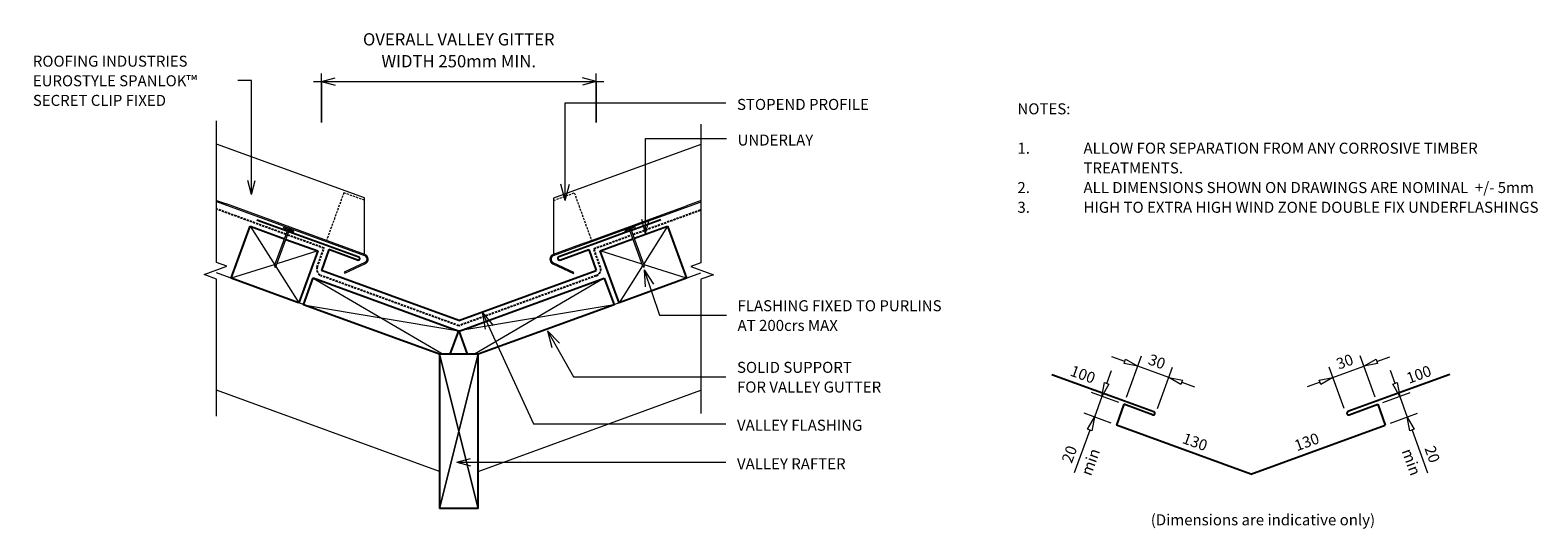
# Model space of a CAD drawing. Units: millimetres. Extents: x -11 to 1358, y -598 to -145.
import ezdxf

# ---------------------------------------------------------------- set-up
doc = ezdxf.new("R2010")
doc.units = ezdxf.units.MM
doc.linetypes.add('Dash Short', pattern=[3, 2, -1])
doc.linetypes.add('IMPORT-DASHED', pattern=[3, 2, -1])
for name, color, linetype, lineweight in [('A-----DIP', 1, 'Continuous', 9), ('A-----DIP-5', 1, 'Continuous', 9), ('A-----NOP', 2, 'Continuous', 9), ('A-----NPP', 5, 'Continuous', 13), ('A-----TEP', 2, 'Continuous', 9), ('A-DETLGEM', 3, 'Continuous', 13), ('RI-EE50R006B', 251, 'Continuous', 13), ('Text2', 7, 'Continuous', 13)]:
    doc.layers.add(name, color=color, linetype=linetype, lineweight=lineweight)
doc.dimstyles.new('Diagonal_-_2_5mm_Arial', dxfattribs={"dimscale": 304.8, "dimtxt": 0.04101, "dimasz": 0.042457, "dimexe": 0.022966, "dimexo": 0.057988, "dimgap": 0.028707, "dimtad": 0, "dimtoh": 1, "dimdec": 0, "dimzin": 1, "dimdsep": 46, "dimtxsty": 'Standard', "dimblk": 'OPEN30', "dimcen": 0.09, "dimdle": 0.022966, "dimazin": 0, "dimtfac": 1, "dimtdec": 0, "dimtix": 1, "dimtmove": 0, "dimatfit": 3, "dimfxl": 1, "dimtvp": 1, "dimtolj": 1, "dimtzin": 0, "dimarcsym": 0})

# ---------------------------------------------------------------- blocks, each defined once
blk = doc.blocks.new('RI-EE50R006B__ClosedBlank-733830-RI-ES45R006B')
at = {"layer": 'Text2'}
blk.add_lwpolyline([(-1, -0.17), (-1, 0.17), (0, 0)], close=True, dxfattribs=at)
blk = doc.blocks.new('RI_Long Section Profile - Spanlok-2308439-RI-ES45R006B')
at = {"layer": 'A-DETLGEM'}
for p, q in [((11.4, 21.4), (-3.3, 6.7)), ((-2.6, 6), (12.1, 20.7)), ((12.1, 20.7), (11.4, 21.4)), ((30, 0), (0, 0)), ((143.1, 0), (30, 0)), ((0, -1), (30, -1)), ((0.3, -0.9), (17.8, -49)), ((30, -1), (133.8, -1)), ((143.4, -1), (133.8, -1)), ((17.8, -49), (160.9, -49))]:
    blk.add_line(p, q, dxfattribs=at)
at = {"layer": 'A-DETLGEM', "linetype": 'Dash Short'}
for p, q in [((37.1, -47), (37.1, -1)), ((17.1, -47), (37.1, -47))]:
    blk.add_line(p, q, dxfattribs=at)
at = {"layer": 'A-DETLGEM'}
for radius, start in [(4.55, 136), (3.55, 136.1013)]:
    blk.add_arc((0, 3.6), radius, start, 270, dxfattribs=at)
blk = doc.blocks.new('RI_Long Section Profile - Spanlok-2308440-RI-ES45R006B')
at = {"layer": 'A-DETLGEM'}
for p, q in [((17.8, 49), (0.3, 0.9)), ((160.3, 49), (17.8, 49)), ((30, 1), (0, 1)), ((30, 1), (128.8, 1)), ((30, 0), (142.5, 0)), ((142.9, 1), (128.8, 1)), ((-3.3, -6.7), (11.4, -21.4)), ((12.1, -20.7), (-2.6, -6)), ((0, 0), (30, 0)), ((11.4, -21.4), (12.1, -20.7))]:
    blk.add_line(p, q, dxfattribs=at)
at = {"layer": 'A-DETLGEM', "linetype": 'Dash Short'}
for p, q in [((17.1, 47), (37.1, 47)), ((37.1, 47), (37.1, 1))]:
    blk.add_line(p, q, dxfattribs=at)
at = {"layer": 'A-DETLGEM'}
for radius, end in [(4.55, 224), (3.55, 223.8987)]:
    blk.add_arc((0, -3.6), radius, 90, end, dxfattribs=at)
blk = doc.blocks.new('Break line - Break line-831390-RI-ES45R006B')
at = {"layer": 'A-DETLGEM'}
for p, q in [((0, 133.9), (0, 9.5)), ((11.3, 5.4), (-9.3, -2.1)), ((0, 9.5), (11.3, 5.4)), ((-9.3, -2.1), (0, -5.5)), ((0, -5.5), (0, -133.9))]:
    blk.add_line(p, q, dxfattribs=at)
blk = doc.blocks.new('Break line - Break line-831355-RI-ES45R006B')
at = {"layer": 'A-DETLGEM'}
for p, q in [((0, 131.2), (0, 5.5)), ((0, 5.5), (-9.3, 2.1)), ((-9.3, 2.1), (11.3, -5.4)), ((11.3, -5.4), (0, -9.5)), ((0, -9.5), (0, -131.2))]:
    blk.add_line(p, q, dxfattribs=at)
blk = doc.blocks.new('RI_Valley Gutter - RI_Eurostyle Valley Gutter-844849-RI-ES45R006B')
at = {"layer": 'A-DETLGEM', "lineweight": 25}
for p, q in [((-183.4, 91.3), (-155.8, 81.2)), ((183.4, 91.3), (156.9, 81.6)), ((-154.4, 80.7), (-124.2, 69.7)), ((-124.2, 69.7), (-90.8, 57.6)), ((124.2, 69.7), (90.8, 57.6)), ((155.5, 81.1), (124.2, 69.7)), ((-118, 64.2), (-124.8, 45.4)), ((-91.9, 54.7), (-118, 64.2)), ((91.9, 54.7), (118, 64.2)), ((118, 64.2), (124.8, 45.4)), ((0, 0), (-124.8, 45.4)), ((0, 0), (124.8, 45.4))]:
    blk.add_line(p, q, dxfattribs=at)
for centre, start, end in [((-91.4, 56.2), 250, 340), ((-91.4, 56.2), 340, 70), ((91.4, 56.2), 110, 200), ((91.4, 56.2), 200, 290)]:
    blk.add_arc(centre, 1.5, start, end, dxfattribs=at)
blk = doc.blocks.new('RI_Nail_Basic - RI_Nail_Basic-831924-RI-ES45R006B')
at = {"layer": 'A-DETLGEM'}
for p, q in [((1, 5), (0, 5)), ((0, 5), (0, -5)), ((1, 5), (0, 5)), ((0, 5), (0, -5)), ((1, 0.8), (1, 5)), ((1, -5), (1, 5)), ((35, 0.8), (1, 0.8)), ((35, 0.8), (1, 0.8)), ((1, 0.8), (1, -0.8)), ((37, 0), (35, 0.8)), ((37, 0), (35, 0.8)), ((35, -0.8), (37, 0)), ((35, -0.8), (37, 0)), ((0, -5), (1, -5)), ((0, -5), (1, -5)), ((1, -5), (1, -0.8)), ((1, -0.8), (35, -0.8)), ((1, -0.8), (35, -0.8))]:
    blk.add_line(p, q, dxfattribs=at)
blk = doc.blocks.new('RI_Nail_Basic - RI_Nail_Basic-832040-RI-ES45R006B')
at = {"layer": 'A-DETLGEM'}
for p, q in [((1, 5), (0, 5)), ((0, 5), (0, -5)), ((1, 5), (0, 5)), ((0, 5), (0, -5)), ((1, 0.8), (1, 5)), ((1, -5), (1, 5)), ((35.4, 0.8), (1, 0.8)), ((35.4, 0.8), (1, 0.8)), ((1, 0.8), (1, -0.8)), ((37.4, 0), (35.4, 0.8)), ((37.4, 0), (35.4, 0.8)), ((35.4, -0.8), (37.4, 0)), ((35.4, -0.8), (37.4, 0)), ((0, -5), (1, -5)), ((0, -5), (1, -5)), ((1, -5), (1, -0.8)), ((1, -0.8), (35.4, -0.8)), ((1, -0.8), (35.4, -0.8))]:
    blk.add_line(p, q, dxfattribs=at)
blk = doc.blocks.new('RI_Valley Gutter - RI_Eurostyle Valley Gutter-854216-RI-ES45R006B')
at = {"layer": 'A-DETLGEM', "lineweight": 25}
for p, q in [((-180.7, 90.3), (-121.5, 68.7)), ((180.7, 90.3), (121.5, 68.7)), ((-121.5, 68.7), (-88.1, 56.6)), ((121.5, 68.7), (88.1, 56.6)), ((-115.3, 63.3), (-122.1, 44.4)), ((-89.2, 53.8), (-115.3, 63.3)), ((89.2, 53.8), (115.3, 63.3)), ((115.3, 63.3), (122.1, 44.4)), ((0, 0), (-122.1, 44.4)), ((0, 0), (122.1, 44.4))]:
    blk.add_line(p, q, dxfattribs=at)
for centre, start, end in [((-88.7, 55.2), 340, 70), ((88.7, 55.2), 110, 200), ((-88.7, 55.2), 250, 340), ((88.7, 55.2), 200, 290)]:
    blk.add_arc(centre, 1.5, start, end, dxfattribs=at)
blk = doc.blocks.new('DIMBLOCK1-RI-ES45R006B')
at = {"layer": 'A-----DIP-5', "transparency": 16777216}
for p, q in [((253.4, -228.9), (253.4, -184.7)), ((503, -228.9), (503, -184.7)), ((246.4, -191.7), (510, -191.7)), ((253.4, -191.7), (253.4, -228.9)), ((503, -191.7), (503, -228.9))]:
    blk.add_line(p, q, dxfattribs=at)
at = {"layer": 'A-----DIP-5', "lineweight": 18, "transparency": 16777216}
for p, q in [((253.4, -191.7), (265.9, -188.4)), ((503, -191.7), (490.5, -188.4)), ((253.4, -191.7), (265.9, -195.1)), ((503, -191.7), (490.5, -195.1))]:
    blk.add_line(p, q, dxfattribs=at)
at = {"layer": 'A-----DIP-5', "color": 0, "transparency": 16777216, "insert": (378.2, -148), "char_height": 11.118, "width": 213.3, "attachment_point": 2, "line_spacing_factor": 1.070803, "bg_fill": 3, "box_fill_scale": 1.25, "bg_fill_color": 0, "bg_fill_transparency": 0}
blk.add_mtext('\\fStylus BT|b0|i0|c0|p34|;OVERALL VALLEY GITTER\\PWIDTH 250mm MIN.', dxfattribs=at)
blk = doc.blocks.new('_Open30')
at = {"color": 0, "linetype": 'ByBlock', "lineweight": -2}
for p, q in [((-1, 0.27), (0, 0)), ((0, 0), (-1, -0.27)), ((0, 0), (-1, 0))]:
    blk.add_line(p, q, dxfattribs=at)

msp = doc.modelspace()

# ---------------------------------------------------------------- linework, layer by layer
at = {"layer": 'A-----NOP'}
for p, q in [((189.9, -190.8), (144.4, -190.8)), ((189.9, -294.2), (189.9, -190.8)), ((189.9, -294.2), (186.6, -281.7)), ((189.9, -294.2), (193.3, -281.7))]:
    msp.add_line(p, q, dxfattribs=at)
at = {"layer": 'A-----NPP', "linetype": 'IMPORT-DASHED', "lineweight": 25}
for p, q in [((221.3, -330.5), (158.2, -307.5)), ((536.5, -330.5), (598.2, -308.1)), ((255.8, -343), (222.7, -331)), ((500.8, -343.5), (535, -331.1)), ((249.6, -360.2), (255.8, -343)), ((506.8, -360.2), (500.8, -343.5)), ((378.2, -413.4), (253.1, -367.9)), ((503.2, -367.9), (378.2, -413.4))]:
    msp.add_line(p, q, dxfattribs=at)
at = {"layer": 'A-----NPP', "lineweight": 25}
for p, q in [((171.5, -370.3), (188.7, -323.1)), ((188.7, -323.1), (219.8, -334.4)), ((537.7, -334), (567.7, -323.1)), ((567.7, -323.1), (584.9, -370.3)), ((221.2, -335), (250.2, -345.5)), ((506.7, -345.3), (536.3, -334.5)), ((250.2, -345.5), (233, -392.7)), ((523.9, -392.6), (506.7, -345.3)), ((232.6, -392.6), (171.5, -370.3)), ((237.3, -394.3), (246.1, -370)), ((246.1, -370), (378.6, -418.2)), ((378.6, -418.2), (510.4, -370.2)), ((510.4, -370.2), (519.2, -394.3)), ((584.9, -370.3), (523.9, -392.6)), ((360.7, -439.2), (237.3, -394.3)), ((519.2, -394.3), (395.7, -439.2)), ((370.5, -439.2), (378.2, -418.1)), ((378.2, -418.1), (385.9, -439.2)), ((395.7, -439.2), (360.7, -439.2)), ((360.7, -439.2), (360.7, -579.2)), ((395.7, -579.2), (395.7, -439.2)), ((395.7, -579.2), (360.7, -579.2))]:
    msp.add_line(p, q, dxfattribs=at)
at = {"layer": 'A-----NPP'}
for p, q in [((188.7, -323.1), (211.3, -358.6)), ((567.7, -323.1), (546.2, -357.3)), ((250.2, -345.5), (213.1, -357.2)), ((544.7, -357.5), (506.7, -345.3)), ((360.7, -439.2), (158.2, -365.5)), ((211.3, -357.8), (171.5, -370.3)), ((212, -359.7), (233, -392.7)), ((395.7, -439.2), (598.2, -365.5)), ((545.1, -359), (523.9, -392.6)), ((584.9, -370.3), (546.6, -358.1)), ((246.1, -370.2), (364, -439.2)), ((510.4, -370.2), (392.5, -439.2)), ((237.3, -394.3), (378.2, -418.1)), ((519.2, -394.3), (378.2, -418.1)), ((360.7, -579.2), (395.7, -439.2)), ((395.7, -439.2), (360.7, -579.2)), ((395.7, -579.2), (360.7, -439.2)), ((360.7, -439.2), (395.7, -579.2)), ((983.2, -445.8), (971.4, -441.5)), ((984.7, -478.1), (998.3, -440.6)), ((1023, -460.3), (994.9, -450)), ((1012.8, -488.3), (1026.4, -450.9)), ((1182.4, -488.3), (1168.8, -450.9)), ((1172.2, -460.3), (1200.3, -450)), ((1210.5, -478.1), (1196.9, -440.6)), ((1212.1, -445.8), (1223.8, -441.5)), ((966.7, -465.7), (970.9, -454)), ((1034.8, -464.5), (1046.5, -468.8)), ((1160.5, -464.5), (1148.7, -468.8)), ((1228.6, -465.7), (1224.3, -454)), ((360.7, -545.6), (158.2, -471.9)), ((395.7, -545.6), (598.2, -471.9)), ((977.6, -483), (953, -474)), ((962.4, -477.4), (955.6, -496.2)), ((1217.6, -483), (1242.2, -474)), ((1232.8, -477.4), (1239.7, -496.2)), ((970.8, -501.8), (946.2, -492.8)), ((1224.5, -501.8), (1249.1, -492.8)), ((951.3, -508), (937.1, -546.9)), ((1244, -508), (1258.1, -546.9))]:
    msp.add_line(p, q, dxfattribs=at)
at = {"layer": 'A-----NPP', "linetype": 'IMPORT-DASHED', "lineweight": 25}
for centre, start, end in [((255.2, -362.2), 160, 250.0064), ((501.2, -362.2), 289.9934, 20)]:
    msp.add_arc(centre, 6, start, end, dxfattribs=at)
at = {"layer": 'A-----TEP', "color": 10}
for p, q in [((547.9, -243.5), (621.3, -243.5)), ((547.9, -329.6), (547.9, -243.5)), ((547.9, -329.6), (544.5, -317.1)), ((547.9, -329.6), (551.2, -317.1)), ((546.6, -362.6), (555.2, -375.5)), ((546.6, -362.6), (547.6, -378.1)), ((546.6, -362.6), (560.5, -403.8)), ((399.5, -401.1), (409.4, -413)), ((399.5, -401.1), (402.1, -416.4)), ((399.5, -401.1), (446.1, -502.2)), ((560.5, -403.8), (621.3, -403.8)), ((458.9, -418.1), (469.8, -429.2)), ((458.9, -418.1), (462.8, -433.2)), ((458.9, -418.1), (482.3, -459.7)), ((482.3, -459.7), (620.7, -459.7)), ((446.1, -502.2), (620.7, -502.2)), ((376.5, -537.2), (389, -533.8)), ((376.5, -537.2), (389, -540.5)), ((376.5, -537.2), (620.7, -537.2))]:
    msp.add_line(p, q, dxfattribs=at)

# ---------------------------------------------------------------- block references
at = {"layer": 'A-DETLGEM'}
for name, p, rotation in [('Break line - Break line-831390-RI-ES45R006B', (158.2, -361.5), 180), ('RI_Long Section Profile - Spanlok-2308439-RI-ES45R006B', (292.6, -349.6), 159.9999999999336), ('RI_Long Section Profile - Spanlok-2308440-RI-ES45R006B', (464.3, -349.7), 19.99336677832749), ('RI_Nail_Basic - RI_Nail_Basic-831924-RI-ES45R006B', (223.7, -325.9), 249.9999999999335), ('RI_Nail_Basic - RI_Nail_Basic-832040-RI-ES45R006B', (533.8, -325.5), 289.999999999881)]:
    msp.add_blockref(name, p, dxfattribs=dict(at, rotation=rotation))
for name, p in [('Break line - Break line-831355-RI-ES45R006B', (598.2, -361.7)), ('RI_Valley Gutter - RI_Eurostyle Valley Gutter-844849-RI-ES45R006B', (378.2, -408.5)), ('RI_Valley Gutter - RI_Eurostyle Valley Gutter-854216-RI-ES45R006B', (1097.6, -547.9))]:
    msp.add_blockref(name, p, dxfattribs=at)
at = {"layer": 'RI-EE50R006B', "color": 7, "xscale": 12.5, "yscale": 12.5, "zscale": 12.5}
for p, rotation in [((994.9, -450), 340.0000000000414), ((1200.3, -450), 199.9999999999588), ((962.4, -477.4), 250.0000000000411), ((1023, -460.3), 160.0000000000414), ((1172.2, -460.3), 19.99999999995883), ((1232.8, -477.4), 289.999999999959), ((955.6, -496.2), 70.00000000004104), ((1239.7, -496.2), 109.9999999999589)]:
    msp.add_blockref('RI-EE50R006B__ClosedBlank-733830-RI-ES45R006B', p, dxfattribs=dict(at, rotation=rotation))

# ---------------------------------------------------------------- texts
at = {"layer": 'A-----TEP', "color": 7, "char_height": 10, "attachment_point": 1, "line_spacing_factor": 1.070803}
for s, insert, width in [('\\fStylus BT|b0|i0|c0|p34|;STOPEND PROFILE', (630.9, -207.6), 145.71), ('\\fStylus BT|b0|i0|c0|p34|;NOTES:', (885.6, -211.6), 53.524), ('\\fStylus BT|b0|i0|c0|p34|;UNDERLAY', (631.4, -239.9), 82.03), ('\\fStylus BT|b0|i0|c0|p34|;1.', (885.6, -247.3), 15.619), ('\\fStylus BT|b0|i0|c0|p34|;ALLOW FOR SEPARATION FROM ANY CORROSIVE TIMBER', (945.6, -247.3), 407.429), ('\\fStylus BT|b0|i0|c0|p34|;TREATMENTS.', (945.6, -265.2), 97.905), ('\\fStylus BT|b0|i0|c0|p34|;2.', (885.6, -283), 15.619), ('\\fStylus BT|b0|i0|c0|p34|;ALL DIMENSIONS SHOWN ON DRAWINGS ARE NOMINAL  +/- 5mm', (945.6, -283), 464.571), ('\\fStylus BT|b0|i0|c0|p34|;3.', (885.6, -300.9), 15.619), ('\\fStylus BT|b0|i0|c0|p34|;HIGH TO EXTRA HIGH WIND ZONE DOUBLE FIX UNDERFLASHINGS', (945.6, -300.9), 457.714), ('\\fStylus BT|b0|i0|c0|p34|;FLASHING FIXED TO PURLINS\\PAT 200crs MAX', (631.4, -390.2), 228.01), ('\\fStylus BT|b0|i0|c0|p34|;SOLID SUPPORT\\PFOR VALLEY GUTTER', (630.9, -446.1), 161.496), ('\\fStylus BT|b0|i0|c0|p34|;VALLEY FLASHING', (630.9, -498.6), 139.639), ('\\fStylus BT|b0|i0|c0|p34|;VALLEY RAFTER', (630.9, -533.6), 120.886), ('\\fStylus BT|b0|i0|c0|p34|;(Dimensions are indicative only)', (1006.7, -584.4), 238.668)]:
    msp.add_mtext(s, dxfattribs=dict(at, insert=insert, width=width))
at = {"layer": 'A-----TEP', "color": 7, "char_height": 10, "line_spacing_factor": 1.070803}
for s, insert, width, attachment_point, rotation in [('\\fStylus BT|b0|i0|c0|p34|;100', (957.4, -456.7), 34.809, 3, 340), ('\\fStylus BT|b0|i0|c0|p34|;30', (1014, -441.2), 23.206, 2, 340), ('\\fStylus BT|b0|i0|c0|p34|;30', (1181.2, -441.2), 23.206, 2, 20), ('\\fStylus BT|b0|i0|c0|p34|;100', (1237.8, -456.7), 34.809, 1, 20), ('\\fStylus BT|b0|i0|c0|p34|;130', (1059.3, -517.9), 34.809, 3, 340), ('\\fStylus BT|b0|i0|c0|p34|;130', (1136, -517.9), 34.809, 1, 20), ('\\fStylus BT|b0|i0|c0|p34|;20', (928.1, -528.2), 23.206, 2, 70), ('\\fStylus BT|b0|i0|c0|p34|;min', (947.2, -535.2), 24.285, 2, 70), ('\\fStylus BT|b0|i0|c0|p34|;min', (1248.1, -535.2), 24.285, 2, 290), ('\\fStylus BT|b0|i0|c0|p34|;20', (1267.1, -528.2), 23.206, 2, 290)]:
    msp.add_mtext(s, dxfattribs=dict(at, insert=insert, width=width, attachment_point=attachment_point, rotation=rotation))

# ---------------------------------------------------------------- next in the draw order: texts
at = {"layer": 'A-----NOP', "insert": (-8.6, -168.4), "char_height": 9.961, "width": 183.579, "attachment_point": 1, "line_spacing_factor": 1.070803, "bg_fill": 3, "box_fill_scale": 1.25, "bg_fill_color": 0, "bg_fill_transparency": 0}
msp.add_mtext('\\fStylus BT|b0|i0|c0|p34|;ROOFING INDUSTRIES\\PEUROSTYLE SPANLOK™\\PSECRET CLIP FIXED', dxfattribs=at)

# ---------------------------------------------------------------- next in the draw order: dimensions: what is measured, and where the dimension line sits
at = {"layer": 'A-----DIP'}
dim = msp.add_linear_dim(base=(503, -191.7), p1=(253.4, -317.3), p2=(503, -317.3), dimstyle='Diagonal_-_2_5mm_Arial', dxfattribs=at)
dim.commit()
dim.dimension.update_dxf_attribs({"geometry": 'DIMBLOCK1-RI-ES45R006B', "text_midpoint": (378.2, -179.2)})

# ---------------------------------------------------------------- next in the draw order: linework, layer by layer
at = {"layer": 'A-----TEP', "color": 10}
for p, q in [((474.8, -211.1), (620.7, -211.1)), ((474.8, -299.9), (474.8, -211.1)), ((474.8, -299.9), (470.8, -284.9)), ((474.8, -299.9), (478.8, -284.9))]:
    msp.add_line(p, q, dxfattribs=at)

doc.saveas('drawing.dxf')
